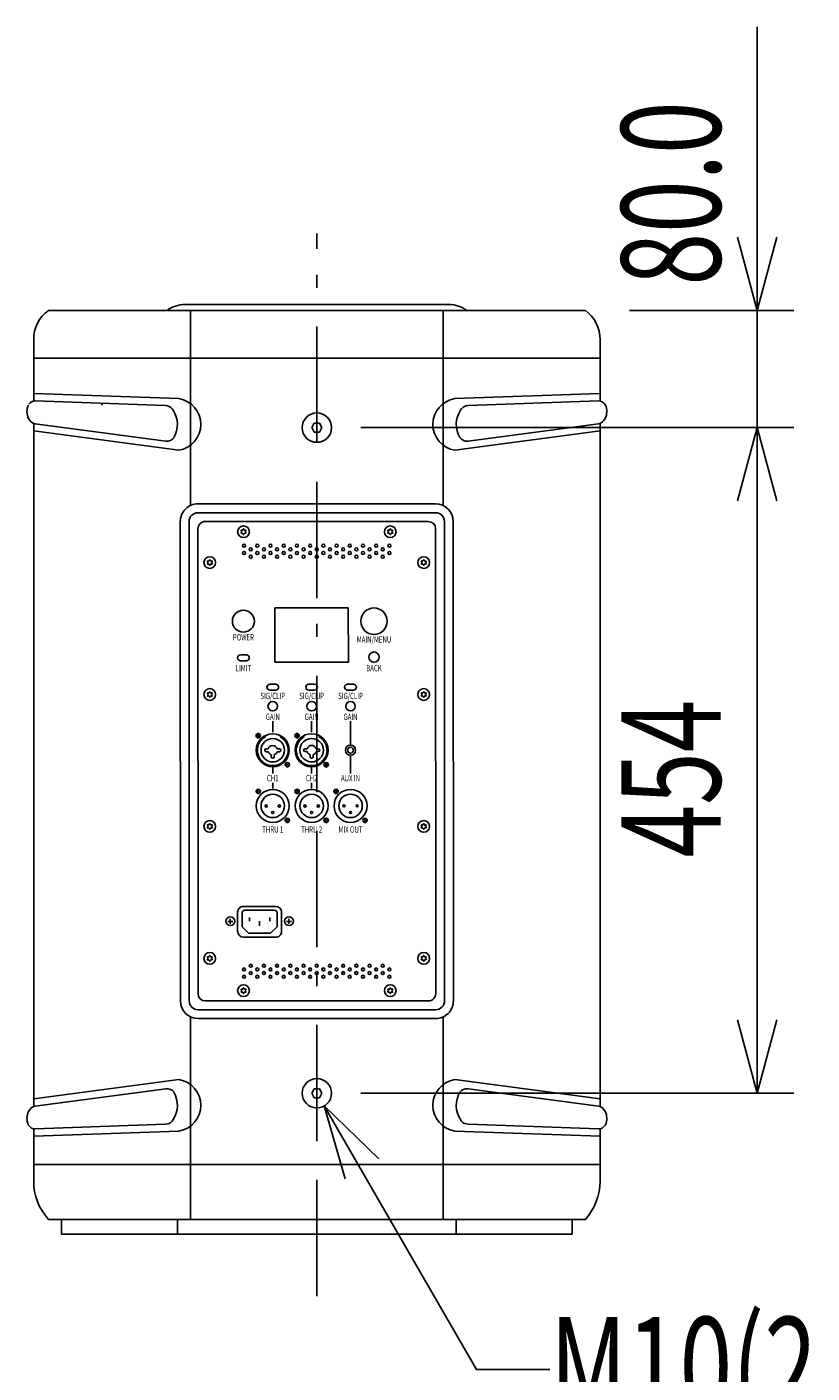
# Model space of a CAD drawing. Extents: x -2250 to 2250, y -3353 to 3335.
# Drawn here: x -548 to -12, y -1215 to -297 of the extents above; entities that cross this region are included whole.
import ezdxf
from ezdxf.enums import TextEntityAlignment as Align

# ---------------------------------------------------------------- set-up
doc = ezdxf.new("R2010")
doc.units = 0
doc.header["$LTSCALE"] = 127
doc.linetypes.add('______-7', pattern=[1.875, 0.625, -0.208282, 0.625, -0.208359, 0.069427, -0.138931])
doc.layers.add('__', color=7, linetype='CONTINUOUS')
doc.layers.add('__-1', color=7, linetype='CONTINUOUS')
doc.styles.get("Standard").update_dxf_attribs({"font": 'txt', "bigfont": 'BIGFONT.SHX'})

msp = doc.modelspace()

# ---------------------------------------------------------------- linework, layer by layer
at = {"layer": '__', "color": 7, "linetype": '______-7'}
msp.add_line((-350, -1162.5), (-350, -437.5), dxfattribs=at)
at = {"layer": '__', "color": 7, "linetype": 'CONTINUOUS'}
for p, q in [((-440, -486), (-260, -486)), ((-167, -490), (-533, -490)), ((-436.09, -623.1), (-436.09, -490)), ((-263.91, -623.17), (-263.91, -490)), ((-543, -551.8), (-543, -509.98)), ((-157, -551.8), (-157, -509.98)), ((-157, -522.5), (-543, -522.5)), ((-543, -546.68), (-444.09, -550.18)), ((-157, -546.68), (-255.91, -550.18)), ((-541.92, -551.72), (-453.12, -554.87)), ((-541.92, -551.72), (-453.12, -554.87)), ((-496.65, -554.55), (-496.3, -554.01)), ((-447.89, -558.05), (-448.67, -557.08)), ((-252.11, -558.05), (-251.33, -557.08)), ((-158.08, -551.72), (-246.88, -554.87)), ((-158.08, -551.72), (-246.88, -554.87)), ((-153.35, -554.55), (-153.7, -554.01)), ((-546.54, -563.65), (-545.37, -565.27)), ((-543, -1032.96), (-543, -567.04)), ((-541.98, -567.29), (-453.02, -579.12)), ((-351.73, -567), (-353.46, -570)), ((-348.27, -567), (-351.73, -567)), ((-346.54, -570), (-348.27, -567)), ((-158.02, -567.29), (-246.98, -579.12)), ((-157, -1032.96), (-157, -567.04)), ((-153.46, -563.65), (-154.63, -565.27)), ((-543, -572.19), (-444.09, -585.35)), ((-447.35, -576.66), (-447.47, -576.83)), ((-353.46, -570), (-351.73, -573)), ((-351.73, -573), (-348.27, -573)), ((-348.27, -573), (-346.54, -570)), ((-157, -572.19), (-255.91, -585.35)), ((-252.65, -576.66), (-252.53, -576.83)), ((-269.07, -622), (-431.07, -622)), ((-269.07, -628), (-431.07, -628)), ((-443.07, -634), (-442.97, -961)), ((-437.07, -634), (-436.97, -961)), ((-431.07, -639), (-430.97, -956)), ((-274.07, -634), (-426.07, -634)), ((-269.07, -639), (-268.97, -956)), ((-263.07, -634), (-262.97, -961)), ((-257.07, -634), (-256.97, -961)), ((-328.55, -693), (-378.55, -693)), ((-378.55, -693), (-378.54, -730)), ((-328.55, -693), (-328.54, -730)), ((-402.05, -725), (-398.05, -725)), ((-402.05, -729), (-398.05, -729)), ((-328.54, -730), (-378.54, -730)), ((-382.05, -744.99), (-378.05, -744.99)), ((-382.05, -748.99), (-378.05, -748.99)), ((-355.55, -744.99), (-351.55, -744.99)), ((-355.55, -748.99), (-351.55, -748.99)), ((-329.05, -744.98), (-325.05, -744.98)), ((-329.05, -748.98), (-325.05, -748.98)), ((-380.05, -777.68), (-380.05, -770.18)), ((-353.55, -777.68), (-353.55, -770.18)), ((-327.05, -786.13), (-327.05, -770.18)), ((-390.66, -779.4), (-389.25, -780.81)), ((-389.25, -779.4), (-390.66, -780.81)), ((-385.41, -780.11), (-385.06, -780.77)), ((-374.69, -780.11), (-375.05, -780.77)), ((-364.16, -779.39), (-362.75, -780.8)), ((-362.75, -779.39), (-364.16, -780.8)), ((-358.91, -780.1), (-358.56, -780.76)), ((-348.19, -780.1), (-348.55, -780.76)), ((-383.15, -789), (-384.55, -789)), ((-376.96, -789), (-375.55, -789)), ((-356.65, -788.99), (-358.05, -788.99)), ((-350.46, -788.99), (-349.05, -788.99)), ((-383.15, -791), (-384.55, -791)), ((-381.05, -793.09), (-381.05, -794.5)), ((-379.05, -793.09), (-379.05, -794.5)), ((-376.96, -791), (-375.55, -791)), ((-356.65, -790.99), (-358.05, -790.99)), ((-354.55, -793.08), (-354.55, -794.49)), ((-352.55, -793.08), (-352.55, -794.49)), ((-350.46, -790.99), (-349.05, -790.99)), ((-327.05, -793.83), (-327.05, -805.81)), ((-380.05, -801.82), (-380.05, -805.82)), ((-370.86, -799.19), (-369.44, -800.6)), ((-369.44, -799.19), (-370.86, -800.6)), ((-370.86, -799.19), (-369.44, -800.6)), ((-369.44, -799.19), (-370.86, -800.6)), ((-353.55, -801.82), (-353.55, -805.82)), ((-344.36, -799.18), (-342.94, -800.59)), ((-342.94, -799.18), (-344.36, -800.6)), ((-344.36, -799.18), (-342.94, -800.59)), ((-342.94, -799.18), (-344.36, -800.6)), ((-380.05, -812.17), (-380.05, -816.17)), ((-353.56, -812.17), (-353.56, -816.17)), ((-390.66, -817.4), (-389.24, -818.81)), ((-389.25, -817.4), (-390.66, -818.81)), ((-364.16, -817.39), (-362.74, -818.8)), ((-362.75, -817.39), (-364.16, -818.8)), ((-337.66, -817.38), (-336.24, -818.79)), ((-336.25, -817.38), (-337.66, -818.79)), ((-370.85, -837.19), (-369.44, -838.6)), ((-369.44, -837.19), (-370.85, -838.6)), ((-370.85, -837.19), (-369.44, -838.6)), ((-369.44, -837.19), (-370.85, -838.6)), ((-344.35, -837.18), (-342.94, -838.59)), ((-342.94, -837.18), (-344.35, -838.6)), ((-344.35, -837.18), (-342.94, -838.59)), ((-342.94, -837.18), (-344.35, -838.6)), ((-317.85, -837.17), (-316.44, -838.59)), ((-316.44, -837.17), (-317.85, -838.59)), ((-317.85, -837.17), (-316.44, -838.59)), ((-316.44, -837.17), (-317.85, -838.59)), ((-377.99, -896.5), (-399.99, -896.5)), ((-378.99, -899.1), (-398.99, -899.1)), ((-410.64, -906.76), (-407.34, -906.75)), ((-408.99, -905.11), (-408.99, -908.41)), ((-403.99, -900.5), (-403.98, -913.5)), ((-400.99, -901.1), (-400.99, -910.4)), ((-395.99, -904.1), (-395.99, -906.6)), ((-388.99, -906.6), (-388.99, -909.9)), ((-381.99, -904.1), (-381.99, -906.6)), ((-376.99, -901.1), (-376.99, -910.41)), ((-373.99, -900.5), (-373.98, -913.5)), ((-370.64, -906.75), (-367.34, -906.74)), ((-368.99, -905.09), (-368.99, -908.39)), ((-400.99, -910.4), (-396.49, -914.9)), ((-377.98, -917.5), (-399.98, -917.5)), ((-381.48, -914.9), (-396.49, -914.9)), ((-376.99, -910.41), (-381.48, -914.9)), ((-273.97, -961), (-425.97, -961)), ((-436.09, -1110), (-436.09, -971.85)), ((-268.97, -967), (-430.97, -967)), ((-268.97, -973), (-430.97, -973)), ((-263.91, -1110), (-263.91, -971.88)), ((-543, -1027.81), (-444.09, -1014.65)), ((-157, -1027.81), (-255.91, -1014.65)), ((-541.98, -1032.71), (-453.02, -1020.88)), ((-447.35, -1023.34), (-447.47, -1023.17)), ((-351.73, -1021), (-353.46, -1024)), ((-353.46, -1024), (-351.73, -1027)), ((-348.27, -1021), (-351.73, -1021)), ((-351.73, -1027), (-348.27, -1027)), ((-346.54, -1024), (-348.27, -1021)), ((-348.27, -1027), (-346.54, -1024)), ((-252.65, -1023.34), (-252.53, -1023.17)), ((-158.02, -1032.71), (-246.98, -1020.88)), ((-546.54, -1036.35), (-545.37, -1034.73)), ((-153.46, -1036.35), (-154.63, -1034.73)), ((-546.65, -1045.45), (-546.3, -1045.99)), ((-541.92, -1048.28), (-453.12, -1045.13)), ((-541.92, -1048.28), (-453.12, -1045.13)), ((-447.89, -1041.95), (-448.67, -1042.92)), ((-252.11, -1041.95), (-251.33, -1042.92)), ((-158.08, -1048.28), (-246.88, -1045.13)), ((-158.08, -1048.28), (-246.88, -1045.13)), ((-153.35, -1045.45), (-153.7, -1045.99)), ((-543, -1084), (-543, -1048.2)), ((-543, -1053.32), (-444.09, -1049.82)), ((-157, -1053.32), (-255.91, -1049.82)), ((-157, -1084), (-157, -1048.2)), ((-157, -1072.5), (-543, -1072.5)), ((-167, -1110), (-533, -1110)), ((-523.93, -1120), (-523.93, -1110)), ((-445.01, -1110), (-445.01, -1120)), ((-254.99, -1110), (-254.99, -1120)), ((-176.07, -1120), (-176.07, -1110)), ((-176.07, -1120), (-523.93, -1120))]:
    msp.add_line(p, q, dxfattribs=at)
for centre, radius in [((-350, -570), 10), ((-399.97, -641), 4), ((-399.97, -641), 4), ((-299.97, -641), 4), ((-399.57, -650.5), 1), ((-390.57, -650.5), 1), ((-381.57, -650.5), 1), ((-372.57, -650.5), 1), ((-363.57, -650.5), 1), ((-354.57, -650.5), 1), ((-345.57, -650.5), 1), ((-336.57, -650.5), 1), ((-327.57, -650.5), 1), ((-318.57, -650.5), 1), ((-309.57, -650.5), 1), ((-300.57, -650.5), 1), ((-422.98, -662), 4), ((-399.57, -655.5), 1), ((-395.07, -653), 1), ((-395.07, -658), 1), ((-390.57, -655.5), 1), ((-386.07, -653), 1), ((-386.07, -658), 1), ((-381.57, -655.5), 1), ((-377.07, -653), 1), ((-377.07, -658), 1), ((-372.57, -655.5), 1), ((-368.07, -653), 1), ((-368.07, -658), 1), ((-363.57, -655.5), 1), ((-359.07, -653), 1), ((-359.07, -658), 1), ((-354.57, -655.5), 1), ((-350.07, -653), 1), ((-350.07, -658), 1), ((-345.57, -655.5), 1), ((-341.07, -653), 1), ((-341.07, -658), 1), ((-336.57, -655.5), 1), ((-332.07, -653), 1), ((-332.07, -658), 1), ((-327.57, -655.5), 1), ((-323.07, -653), 1), ((-323.07, -658), 1), ((-318.57, -655.5), 1), ((-314.07, -653), 1), ((-314.07, -658), 1), ((-309.57, -655.5), 1), ((-305.07, -653), 1), ((-305.07, -658), 1), ((-300.57, -655.5), 1), ((-277.16, -662), 4), ((-400.05, -702), 7.5), ((-311.05, -702), 9), ((-311.05, -726.5), 3.5), ((-422.98, -752), 4), ((-277.16, -752), 4), ((-380.05, -760), 3.25), ((-353.55, -759.99), 3.25), ((-327.05, -759.98), 3.25), ((-389.96, -780.1), 1.5), ((-380.05, -790), 11.25), ((-363.46, -780.1), 1.5), ((-353.55, -789.99), 11.25), ((-380.05, -790), 8), ((-353.55, -789.99), 8), ((-327.05, -789.98), 3.5), ((-327.05, -789.98), 2), ((-370.15, -799.9), 1.5), ((-343.65, -799.89), 1.5), ((-389.95, -818.1), 1.5), ((-380.05, -828), 11.25), ((-363.45, -818.1), 1.5), ((-353.55, -827.99), 11.25), ((-336.95, -818.09), 1.5), ((-327.05, -827.98), 11.25), ((-380.05, -828), 8), ((-353.55, -827.99), 8), ((-327.05, -827.98), 8), ((-384.55, -828), 0.75), ((-380.05, -832.5), 0.75), ((-375.55, -828), 0.75), ((-358.05, -827.99), 0.75), ((-353.55, -832.49), 0.75), ((-349.05, -827.99), 0.75), ((-331.55, -827.98), 0.75), ((-327.05, -832.48), 0.75), ((-322.55, -827.98), 0.75), ((-422.98, -842), 4), ((-370.15, -837.9), 1.5), ((-370.15, -837.9), 1.5), ((-343.65, -837.89), 1.5), ((-343.65, -837.89), 1.5), ((-317.15, -837.88), 1.5), ((-317.15, -837.88), 1.5), ((-277.16, -842), 4), ((-408.99, -906.61), 3), ((-368.99, -906.59), 3), ((-422.98, -932), 4), ((-395.07, -937), 1), ((-386.07, -937), 1), ((-377.07, -937), 1), ((-368.07, -937), 1), ((-359.07, -937), 1), ((-350.07, -937), 1), ((-341.07, -937), 1), ((-332.07, -937), 1), ((-323.07, -937), 1), ((-314.07, -937), 1), ((-305.07, -937), 1), ((-277.16, -932), 4), ((-399.57, -939.5), 1), ((-399.57, -944.5), 1), ((-395.07, -942), 1), ((-390.57, -939.5), 1), ((-390.57, -944.5), 1), ((-386.07, -942), 1), ((-381.57, -939.5), 1), ((-381.57, -944.5), 1), ((-377.07, -942), 1), ((-372.57, -939.5), 1), ((-372.57, -944.5), 1), ((-368.07, -942), 1), ((-363.57, -939.5), 1), ((-363.57, -944.5), 1), ((-359.07, -942), 1), ((-354.57, -939.5), 1), ((-354.57, -944.5), 1), ((-350.07, -942), 1), ((-345.57, -939.5), 1), ((-345.57, -944.5), 1), ((-341.07, -942), 1), ((-336.57, -939.5), 1), ((-336.57, -944.5), 1), ((-332.07, -942), 1), ((-327.57, -939.5), 1), ((-327.57, -944.5), 1), ((-323.07, -942), 1), ((-318.57, -939.5), 1), ((-318.57, -944.5), 1), ((-314.07, -942), 1), ((-309.57, -939.5), 1), ((-309.57, -944.5), 1), ((-305.07, -942), 1), ((-300.57, -939.5), 1), ((-300.57, -944.5), 1), ((-399.97, -954), 4), ((-399.97, -954), 4), ((-299.97, -954), 4), ((-350, -1024), 10)]:
    msp.add_circle(centre, radius, dxfattribs=at)
for centre, radius, start, end in [((-439.89, -506.81), 20.81, 90.3095, 126.12362), ((-260.11, -506.81), 20.81, 53.87638, 89.6905), ((-518.02, -509.99), 24.98, 126.84427, 180.02563), ((-181.98, -509.99), 24.98, 359.97437, 53.15573), ((-446.89, -567.77), 17.81, 279.06756, 80.93244), ((-253.11, -567.77), 17.81, 99.06756, 260.93244), ((-536.58, -558.98), 11, 156.28751, 205.1464), ((-542.1, -556.72), 5, 87.97057, 147.15103), ((-453.33, -560.86), 6, 39.0494, 87.97056), ((-463.03, -567.78), 18, 330.45935, 32.70237), ((-236.97, -567.78), 18, 147.29763, 209.54065), ((-246.67, -560.86), 6, 92.02944, 140.9506), ((-157.9, -556.72), 5, 32.84897, 92.02943), ((-163.42, -558.98), 11, 334.8536, 23.71249), ((-541.32, -562.33), 5, 215.99517, 262.42253), ((-158.68, -562.33), 5, 277.57747, 324.00483), ((-452.23, -573.17), 6, 262.42253, 324.39466), ((-247.77, -573.17), 6, 215.60534, 277.57747), ((-431.07, -634), 12, 90, 180.01792), ((-269.07, -634), 12, 0.01792, 90), ((-431.07, -634), 6, 90, 180.01792), ((-269.07, -634), 6, 0.01792, 90), ((-426.07, -639), 5, 90, 180.01792), ((-401.44, -640.15), 0.222, 56.82515, 243.17485), ((-401.44, -641.85), 0.222, 116.82515, 303.17485), ((-402.04, -641), 0.82, 307.53208, 52.46792), ((-401.01, -639.2), 0.82, 247.53208, 352.46792), ((-401.01, -642.79), 0.82, 7.53208, 112.46792), ((-399.97, -639.3), 0.222, 356.82515, 183.17485), ((-399.97, -642.69), 0.222, 176.82515, 3.17485), ((-398.94, -639.2), 0.82, 187.53208, 292.46792), ((-398.94, -642.79), 0.82, 67.53208, 172.46792), ((-397.9, -641), 0.82, 127.53208, 232.46792), ((-398.5, -640.15), 0.222, 296.82515, 123.17485), ((-398.5, -641.85), 0.222, 236.82515, 63.17485), ((-301.44, -640.15), 0.222, 56.82515, 243.17485), ((-301.44, -641.85), 0.222, 116.82515, 303.17485), ((-302.04, -641), 0.82, 307.53208, 52.46792), ((-301.01, -639.2), 0.82, 247.53208, 352.46792), ((-301.01, -642.79), 0.82, 7.53208, 112.46792), ((-299.97, -639.3), 0.222, 356.82515, 183.17485), ((-299.97, -642.69), 0.222, 176.82515, 3.17485), ((-298.94, -639.2), 0.82, 187.53208, 292.46792), ((-298.94, -642.79), 0.82, 67.53208, 172.46792), ((-297.9, -641), 0.82, 127.53208, 232.46792), ((-298.5, -640.15), 0.222, 296.82515, 123.17485), ((-298.5, -641.85), 0.222, 236.82515, 63.17485), ((-274.07, -639), 5, 0.01792, 90), ((-424.45, -661.15), 0.222, 56.82515, 243.17485), ((-424.01, -660.21), 0.82, 247.53208, 352.46792), ((-422.98, -660.3), 0.222, 356.82515, 183.17485), ((-421.94, -660.21), 0.82, 187.53208, 292.46792), ((-421.51, -661.15), 0.222, 296.82515, 123.17485), ((-278.63, -661.15), 0.222, 56.82515, 243.17485), ((-278.2, -660.21), 0.82, 247.53208, 352.46792), ((-277.16, -660.3), 0.222, 356.82515, 183.17485), ((-276.13, -660.21), 0.82, 187.53208, 292.46792), ((-275.69, -661.15), 0.222, 296.82515, 123.17485), ((-424.45, -662.85), 0.222, 116.82515, 303.17485), ((-425.05, -662), 0.82, 307.53208, 52.46792), ((-424.01, -663.79), 0.82, 7.53208, 112.46792), ((-422.98, -663.7), 0.222, 176.82515, 3.17485), ((-421.94, -663.79), 0.82, 67.53208, 172.46792), ((-420.91, -662), 0.82, 127.53208, 232.46792), ((-421.51, -662.85), 0.222, 236.82515, 63.17485), ((-278.63, -662.85), 0.222, 116.82515, 303.17485), ((-279.23, -662), 0.82, 307.53208, 52.46792), ((-278.2, -663.79), 0.82, 7.53208, 112.46792), ((-277.16, -663.7), 0.222, 176.82515, 3.17485), ((-276.13, -663.79), 0.82, 67.53208, 172.46792), ((-275.09, -662), 0.82, 127.53208, 232.46792), ((-275.69, -662.85), 0.222, 236.82515, 63.17485), ((-402.05, -727), 2, 94.84558, 270), ((-398.05, -727), 2, 270, 90), ((-424.45, -751.15), 0.222, 56.82515, 243.17485), ((-424.45, -752.85), 0.222, 116.82515, 303.17485), ((-425.05, -752), 0.82, 307.53208, 52.46792), ((-424.01, -750.21), 0.82, 247.53208, 352.46792), ((-422.98, -750.3), 0.222, 356.82515, 183.17485), ((-421.94, -750.21), 0.82, 187.53208, 292.46792), ((-420.91, -752), 0.82, 127.53208, 232.46792), ((-421.51, -751.15), 0.222, 296.82515, 123.17485), ((-421.51, -752.85), 0.222, 236.82515, 63.17485), ((-382.05, -746.99), 2, 90, 270), ((-378.05, -746.99), 2, 270, 90), ((-355.55, -746.99), 2, 90, 270), ((-351.55, -746.99), 2, 270, 90), ((-329.05, -746.98), 2, 90, 270), ((-325.05, -746.98), 2, 270, 90), ((-278.63, -751.15), 0.222, 56.82515, 243.17485), ((-278.63, -752.85), 0.222, 116.82515, 303.17485), ((-279.23, -752), 0.82, 307.53208, 52.46792), ((-278.2, -750.21), 0.82, 247.53208, 352.46792), ((-277.16, -750.3), 0.222, 356.82515, 183.17485), ((-276.13, -750.21), 0.82, 187.53208, 292.46792), ((-275.09, -752), 0.82, 127.53208, 232.46792), ((-275.69, -751.15), 0.222, 296.82515, 123.17485), ((-275.69, -752.85), 0.222, 236.82515, 63.17485), ((-424.01, -753.79), 0.82, 7.53208, 112.46792), ((-422.98, -753.7), 0.222, 176.82515, 3.17485), ((-421.94, -753.79), 0.82, 67.53208, 172.46792), ((-278.2, -753.79), 0.82, 7.53208, 112.46792), ((-277.16, -753.7), 0.222, 176.82515, 3.17485), ((-276.13, -753.79), 0.82, 67.53208, 172.46792), ((-380.05, -790), 10.5, 118.45481, 61.58103), ((-384.55, -790), 1, 90.01792, 270.01792), ((-380.05, -790), 3.25, 17.92021, 162.07979), ((-375.55, -790), 1, 270.01792, 90.01792), ((-353.55, -789.99), 10.5, 118.45481, 61.58103), ((-358.05, -789.99), 1, 90.01792, 270.01792), ((-353.55, -789.99), 3.25, 17.92021, 162.07979), ((-349.05, -789.99), 1, 270.01792, 90.01792), ((-380.05, -790), 3.25, 197.92021, 252.09771), ((-380.05, -794.5), 1, 180, 0), ((-380.05, -790), 3.25, 287.93813, 342.07979), ((-353.55, -789.99), 3.25, 197.92021, 252.09771), ((-353.55, -794.49), 1, 180, 0), ((-353.55, -789.99), 3.25, 287.93813, 342.07979), ((-424.45, -841.15), 0.222, 56.82515, 243.17485), ((-424.45, -842.85), 0.222, 116.82515, 303.17485), ((-425.05, -842), 0.82, 307.53208, 52.46792), ((-424.01, -840.21), 0.82, 247.53208, 352.46792), ((-424.01, -843.79), 0.82, 7.53208, 112.46792), ((-422.98, -840.3), 0.222, 356.82515, 183.17485), ((-422.98, -843.7), 0.222, 176.82515, 3.17485), ((-421.94, -840.21), 0.82, 187.53208, 292.46792), ((-421.94, -843.79), 0.82, 67.53208, 172.46792), ((-420.91, -842), 0.82, 127.53208, 232.46792), ((-421.51, -841.15), 0.222, 296.82515, 123.17485), ((-421.51, -842.85), 0.222, 236.82515, 63.17485), ((-278.63, -841.15), 0.222, 56.82515, 243.17485), ((-278.63, -842.85), 0.222, 116.82515, 303.17485), ((-279.23, -842), 0.82, 307.53208, 52.46792), ((-278.2, -840.21), 0.82, 247.53208, 352.46792), ((-278.2, -843.79), 0.82, 7.53208, 112.46792), ((-277.16, -840.3), 0.222, 356.82515, 183.17485), ((-277.16, -843.7), 0.222, 176.82515, 3.17485), ((-276.13, -840.21), 0.82, 187.53208, 292.46792), ((-276.13, -843.79), 0.82, 67.53208, 172.46792), ((-275.09, -842), 0.82, 127.53208, 232.46792), ((-275.69, -841.15), 0.222, 296.82515, 123.17485), ((-275.69, -842.85), 0.222, 236.82515, 63.17485), ((-399.99, -900.5), 4, 90, 180.01792), ((-398.99, -901.1), 2, 90, 180.01792), ((-378.99, -901.1), 2, 0.01792, 90), ((-377.99, -900.5), 4, 0.01792, 90), ((-399.98, -913.5), 4, 180.01792, 270), ((-377.98, -913.5), 4, 270, 0.01792), ((-424.45, -931.15), 0.222, 56.82515, 243.17485), ((-424.45, -932.85), 0.222, 116.82515, 303.17485), ((-425.05, -932), 0.82, 307.53208, 52.46792), ((-424.01, -930.21), 0.82, 247.53208, 352.46792), ((-424.01, -933.79), 0.82, 7.53208, 112.46792), ((-422.98, -930.3), 0.222, 356.82515, 183.17485), ((-422.98, -933.7), 0.222, 176.82515, 3.17485), ((-421.94, -930.21), 0.82, 187.53208, 292.46792), ((-421.94, -933.79), 0.82, 67.53208, 172.46792), ((-420.91, -932), 0.82, 127.53208, 232.46792), ((-421.51, -931.15), 0.222, 296.82515, 123.17485), ((-421.51, -932.85), 0.222, 236.82515, 63.17485), ((-278.63, -931.15), 0.222, 56.82515, 243.17485), ((-278.63, -932.85), 0.222, 116.82515, 303.17485), ((-279.23, -932), 0.82, 307.53208, 52.46792), ((-278.2, -930.21), 0.82, 247.53208, 352.46792), ((-278.2, -933.79), 0.82, 7.53208, 112.46792), ((-277.16, -930.3), 0.222, 356.82515, 183.17485), ((-277.16, -933.7), 0.222, 176.82515, 3.17485), ((-276.13, -930.21), 0.82, 187.53208, 292.46792), ((-276.13, -933.79), 0.82, 67.53208, 172.46792), ((-275.09, -932), 0.82, 127.53208, 232.46792), ((-275.69, -931.15), 0.222, 296.82515, 123.17485), ((-275.69, -932.85), 0.222, 236.82515, 63.17485), ((-401.44, -953.15), 0.222, 56.82515, 243.17485), ((-401.44, -954.85), 0.222, 116.82515, 303.17485), ((-402.04, -954), 0.82, 307.53208, 52.46792), ((-401.01, -952.21), 0.82, 247.53208, 352.46792), ((-399.97, -952.3), 0.222, 356.82515, 183.17485), ((-398.94, -952.21), 0.82, 187.53208, 292.46792), ((-397.9, -954), 0.82, 127.53208, 232.46792), ((-398.5, -953.15), 0.222, 296.82515, 123.17485), ((-398.5, -954.85), 0.222, 236.82515, 63.17485), ((-301.44, -953.15), 0.222, 56.82515, 243.17485), ((-301.44, -954.85), 0.222, 116.82515, 303.17485), ((-302.04, -954), 0.82, 307.53208, 52.46792), ((-301.01, -952.21), 0.82, 247.53208, 352.46792), ((-299.97, -952.3), 0.222, 356.82515, 183.17485), ((-298.94, -952.21), 0.82, 187.53208, 292.46792), ((-297.9, -954), 0.82, 127.53208, 232.46792), ((-298.5, -953.15), 0.222, 296.82515, 123.17485), ((-298.5, -954.85), 0.222, 236.82515, 63.17485), ((-430.97, -961), 12, 180.01792, 270), ((-430.97, -961), 6, 180.01792, 270), ((-425.97, -956), 5, 180.01792, 270), ((-401.01, -955.79), 0.82, 7.53208, 112.46792), ((-399.97, -955.7), 0.222, 176.82515, 3.17485), ((-398.94, -955.79), 0.82, 67.53208, 172.46792), ((-301.01, -955.79), 0.82, 7.53208, 112.46792), ((-299.97, -955.7), 0.222, 176.82515, 3.17485), ((-298.94, -955.79), 0.82, 67.53208, 172.46792), ((-273.97, -956), 5, 270, 0.01792), ((-268.97, -961), 6, 270, 0.01792), ((-268.97, -961), 12, 270, 0.01792), ((-446.89, -1032.23), 17.81, 279.06756, 80.93244), ((-253.11, -1032.23), 17.81, 99.06756, 260.93244), ((-452.23, -1026.83), 6, 35.60534, 97.57747), ((-463.03, -1032.22), 18, 327.29763, 29.54065), ((-236.97, -1032.22), 18, 150.45935, 212.70237), ((-247.77, -1026.83), 6, 82.42253, 144.39466), ((-536.58, -1041.02), 11, 154.8536, 203.71249), ((-541.32, -1037.67), 5, 97.57747, 144.00483), ((-158.68, -1037.67), 5, 35.99517, 82.42253), ((-163.42, -1041.02), 11, 336.28751, 25.1464), ((-542.1, -1043.28), 5, 212.84897, 272.02943), ((-453.33, -1039.14), 6, 272.02944, 320.9506), ((-246.67, -1039.14), 6, 219.0494, 267.97056), ((-157.9, -1043.28), 5, 267.97057, 327.15103), ((-503.89, -1083.88), 39.11, 180.17232, 221.90271), ((-196.11, -1083.88), 39.11, 318.09729, 359.82768)]:
    msp.add_arc(centre, radius, start, end, dxfattribs=at)
at = {"layer": '__-1', "color": 7, "linetype": 'CONTINUOUS'}
for p, q in [((-50, -490), (-50, -296.67)), ((-137, -490), (-25, -490)), ((-50, -570), (-50, -490)), ((-320, -570), (-25, -570)), ((-320, -570), (-25, -570)), ((-50, -570), (-50, -657.5)), ((-50, -570), (-50, -1024)), ((-320, -1024), (-25, -1024)), ((-345, -1032.66), (-241.17, -1212.5)), ((-241.17, -1212.5), (-191.17, -1212.5))]:
    msp.add_line(p, q, dxfattribs=at)
at = {"layer": '__-1', "color": 7, "linetype": 'CONTINUOUS', "flags": 128}
for points in [[(-36.6, -440), (-50, -490), (-63.4, -440)], [(-63.4, -620), (-50, -570), (-36.6, -620)], [(-63.4, -620), (-50, -570), (-36.6, -620)], [(-36.6, -974), (-50, -1024), (-63.4, -974)], [(-330.73, -1082.42), (-345, -1032.66), (-307.77, -1068.62)]]:
    msp.add_lwpolyline(points, dxfattribs=at)

# ---------------------------------------------------------------- texts
at = {"layer": '__', "color": 7, "width": 0.7}
for s, p in [('POWER', (-400.05, -713)), ('MAIN/MENU', (-311.05, -714.5)), ('LIMIT', (-400.05, -734)), ('BACK', (-311.05, -734)), ('SIG/CLIP', (-380.05, -752.99)), ('SIG/CLIP', (-353.55, -752.99)), ('SIG/CLIP', (-327.05, -752.99)), ('GAIN', (-380.05, -767.25)), ('GAIN', (-353.55, -767.25)), ('GAIN', (-327.06, -767.25)), ('CH1', (-380.06, -809.09)), ('CH2', (-353.56, -809.08)), ('AUX IN', (-327.06, -809.08)), ('THRU 1', (-380.05, -844.09)), ('THRU 2', (-353.55, -844.08)), ('MIX OUT', (-327.05, -844.08))]:
    msp.add_text(s, height=4.333, dxfattribs=at).set_placement(p, align=Align.MIDDLE_CENTER)
at = {"layer": '__-1', "color": 7, "width": 0.7}
for s, p in [('80.0', (-142.54, -473.06)), ('454', (-142.54, -863.15))]:
    msp.add_text(s, height=67.696, rotation=90, dxfattribs=at).set_placement(p, align=Align.TOP_LEFT)
msp.add_text('M10(2ヵ所)', height=67.696, dxfattribs=at).set_placement((-191.17, -1176.55), align=Align.TOP_LEFT)

doc.saveas('drawing.dxf')
